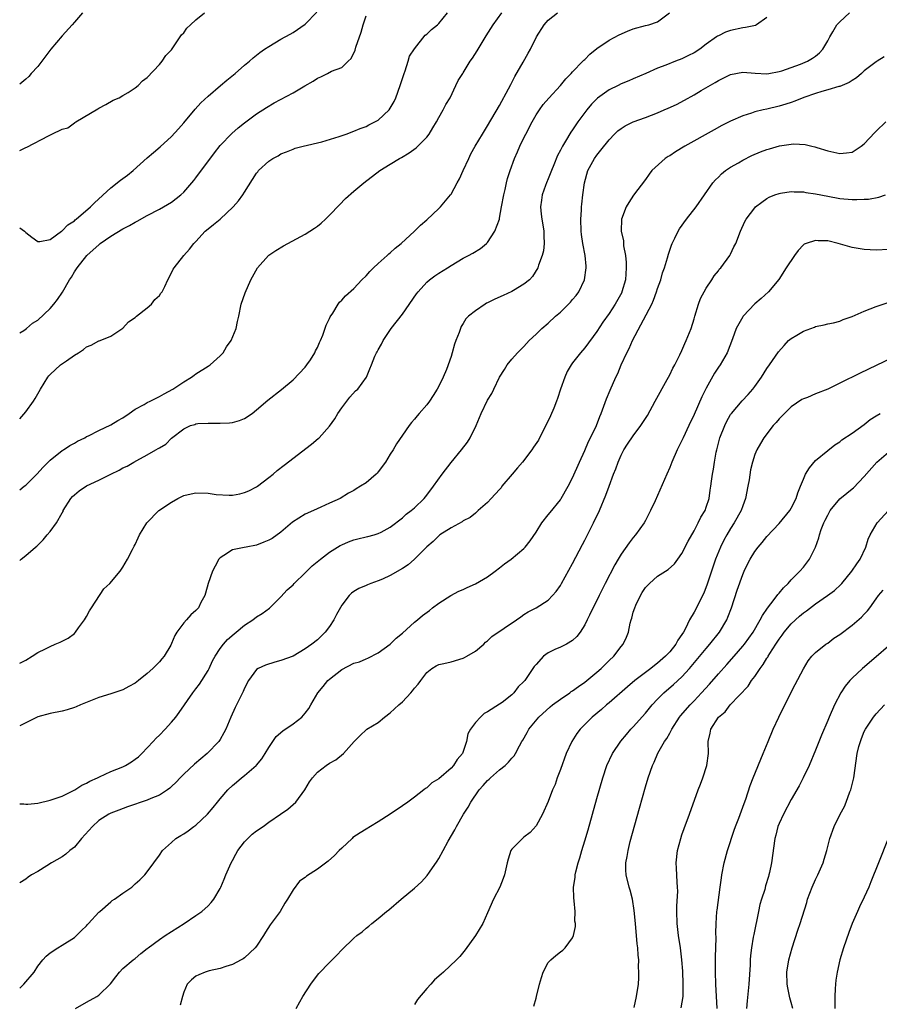
# Model space of a CAD drawing. Units: inches. Extents: x 2610000 to 2613000, y 1488000 to 1491000.
# Drawn here: x 2610000 to 2610141, y 1488550 to 1488712 of the extents above; entities that cross this region are included whole.
import ezdxf

# ---------------------------------------------------------------- set-up
doc = ezdxf.new("R2010")
doc.units = ezdxf.units.IN
doc.header["$MEASUREMENT"] = 0
doc.layers.add('LD26101488_2ft', color=246, linetype='Continuous')

msp = doc.modelspace()

# ---------------------------------------------------------------- linework, layer by layer
at = {"layer": 'LD26101488_2ft'}
for points, elevation in [([(2610000, 1488677.58), (2610000.77, 1488677), (2610000.91, 1488676.91), (2610001, 1488676.82), (2610002.01, 1488676.01), (2610003, 1488675.33), (2610003.3, 1488675.3), (2610005, 1488675.62), (2610006.89, 1488677), (2610007, 1488677.07), (2610007.93, 1488678.07), (2610009, 1488678.74), (2610009.13, 1488678.87), (2610009.31, 1488679), (2610011.65, 1488681), (2610012.32, 1488681.68), (2610015, 1488684.15), (2610016.6, 1488685.4), (2610017.74, 1488686.26), (2610018.66, 1488687), (2610021, 1488689.11), (2610022.04, 1488689.96), (2610023.12, 1488690.88), (2610025, 1488692.59), (2610026.14, 1488693.86), (2610027, 1488694.87), (2610028.87, 1488697.13), (2610029.84, 1488698.16), (2610031, 1488699.23), (2610033.07, 1488701), (2610034.09, 1488701.91), (2610035.45, 1488703), (2610037, 1488704.36), (2610037.81, 1488705), (2610038.42, 1488705.58), (2610039.55, 1488706.45), (2610040.32, 1488707), (2610041, 1488707.45), (2610043, 1488708.63), (2610044.53, 1488709.47), (2610045, 1488709.76), (2610047, 1488711.1), (2610048.89, 1488713.11)], 8284), ([(2610000, 1488582.7), (2610000.69, 1488582.69), (2610001, 1488582.66), (2610001.33, 1488582.67), (2610003, 1488582.83), (2610005, 1488583.29), (2610007, 1488583.98), (2610008.88, 1488584.88), (2610009.09, 1488585), (2610010.21, 1488585.79), (2610011, 1488586.1), (2610011.55, 1488586.45), (2610012.83, 1488587), (2610013, 1488587.1), (2610013.16, 1488587.16), (2610015, 1488588.02), (2610017, 1488588.81), (2610017.4, 1488589), (2610018.38, 1488589.62), (2610019, 1488590.04), (2610019.53, 1488590.47), (2610020.11, 1488591), (2610021.99, 1488593), (2610022.47, 1488593.53), (2610023, 1488594.03), (2610023.96, 1488595), (2610025, 1488596.13), (2610025.72, 1488597), (2610026.26, 1488597.74), (2610028.48, 1488601), (2610029, 1488601.65), (2610029.57, 1488602.43), (2610031, 1488604.67), (2610031.17, 1488605), (2610031.76, 1488606.25), (2610032.15, 1488607), (2610033, 1488608.29), (2610033.53, 1488609), (2610034.21, 1488609.79), (2610035.28, 1488610.72), (2610035.64, 1488611), (2610037, 1488612.15), (2610038.36, 1488613), (2610039, 1488613.5), (2610039.93, 1488614.07), (2610041.09, 1488614.91), (2610043, 1488616.8), (2610044.05, 1488617.95), (2610045, 1488618.79), (2610045.17, 1488619), (2610047, 1488620.74), (2610047.24, 1488621), (2610048.12, 1488621.88), (2610049.53, 1488623), (2610051, 1488624.14), (2610052.75, 1488625.25), (2610053, 1488625.38), (2610054.14, 1488625.86), (2610055, 1488626.19), (2610055.66, 1488626.34), (2610057, 1488626.67), (2610057.28, 1488626.72), (2610058.32, 1488627), (2610059, 1488627.21), (2610059.47, 1488627.47), (2610061, 1488628.28), (2610063, 1488629.81), (2610063.61, 1488630.39), (2610064.46, 1488631), (2610065, 1488631.46), (2610066.56, 1488633), (2610067, 1488633.54), (2610068.11, 1488635), (2610069.53, 1488637), (2610071, 1488638.94), (2610072.71, 1488641), (2610073.71, 1488642.29), (2610074.14, 1488643), (2610075.14, 1488645), (2610075.96, 1488647), (2610077, 1488649.21), (2610077.7, 1488650.3), (2610078.06, 1488651), (2610079, 1488653), (2610079.78, 1488654.22), (2610080.22, 1488655), (2610081, 1488655.96), (2610081.93, 1488657), (2610082.47, 1488657.53), (2610083, 1488658.02), (2610083.87, 1488659), (2610085, 1488660.06), (2610085.93, 1488661), (2610087, 1488661.88), (2610088.21, 1488663), (2610089, 1488663.69), (2610090.34, 1488665), (2610090.66, 1488665.34), (2610091, 1488665.74), (2610091.6, 1488666.4), (2610092.02, 1488667), (2610092.99, 1488669), (2610093.26, 1488671), (2610093.23, 1488671.23), (2610093.06, 1488673), (2610092.7, 1488675), (2610092.47, 1488676.47), (2610092.42, 1488677), (2610092.36, 1488679), (2610092.48, 1488680.48), (2610092.49, 1488681), (2610092.52, 1488681.48), (2610092.69, 1488683), (2610092.94, 1488685), (2610093.53, 1488687), (2610094.63, 1488689), (2610095, 1488689.52), (2610095.67, 1488690.33), (2610097, 1488692.07), (2610097.89, 1488693), (2610098.46, 1488693.55), (2610099, 1488693.95), (2610099.65, 1488694.35), (2610101, 1488695), (2610103, 1488695.71), (2610105, 1488696.49), (2610106.08, 1488697), (2610106.73, 1488697.27), (2610108.1, 1488697.9), (2610109.42, 1488698.58), (2610111, 1488699.45), (2610112.16, 1488700.16), (2610114.49, 1488701.51), (2610115, 1488701.84), (2610115.8, 1488702.2), (2610117, 1488702.8), (2610119, 1488703.19), (2610121.06, 1488703.06), (2610123, 1488702.95), (2610123.31, 1488703), (2610125, 1488703.29), (2610125.43, 1488703.42), (2610128.54, 1488704.54), (2610129.66, 1488705), (2610130.49, 1488705.51), (2610131, 1488705.85), (2610131.64, 1488706.36), (2610132.2, 1488707), (2610133, 1488708.35), (2610133.32, 1488709), (2610133.85, 1488709.85), (2610134.52, 1488711), (2610135, 1488711.49), (2610136.61, 1488713)], 8298), ([(2610000, 1488605.88), (2610001, 1488606.38), (2610002.03, 1488607), (2610003, 1488607.64), (2610004.25, 1488608.25), (2610005, 1488608.64), (2610005.81, 1488609), (2610006.67, 1488609.33), (2610007, 1488609.48), (2610007.99, 1488610.01), (2610009, 1488610.78), (2610009.2, 1488611), (2610009.69, 1488611.69), (2610010.66, 1488613), (2610011, 1488613.55), (2610011.51, 1488614.49), (2610011.82, 1488615), (2610013.86, 1488618.14), (2610014.85, 1488619), (2610016.55, 1488621), (2610017, 1488621.71), (2610017.76, 1488623), (2610018.59, 1488624.59), (2610018.85, 1488625.15), (2610019, 1488625.41), (2610019.5, 1488626.5), (2610019.71, 1488627), (2610020.91, 1488629), (2610022.9, 1488631), (2610025, 1488632.39), (2610026.04, 1488633), (2610026.66, 1488633.34), (2610027, 1488633.46), (2610028.22, 1488633.78), (2610029, 1488633.9), (2610031, 1488633.85), (2610032.36, 1488633.64), (2610034.47, 1488633.53), (2610035, 1488633.56), (2610036.24, 1488633.76), (2610037, 1488633.99), (2610037.74, 1488634.26), (2610039, 1488634.92), (2610039.13, 1488635), (2610041, 1488636.44), (2610041.7, 1488637), (2610042.4, 1488637.6), (2610043.52, 1488638.48), (2610048.05, 1488641.95), (2610049.14, 1488642.86), (2610049.28, 1488643), (2610051, 1488644.92), (2610051.88, 1488646.12), (2610052.36, 1488647), (2610053, 1488647.95), (2610053.82, 1488649), (2610054.32, 1488649.68), (2610055.29, 1488650.71), (2610055.63, 1488651), (2610057.08, 1488653), (2610057.63, 1488654.37), (2610057.9, 1488655), (2610058.45, 1488656.45), (2610058.72, 1488657), (2610058.85, 1488657.15), (2610059, 1488657.48), (2610059.57, 1488658.43), (2610059.8, 1488659), (2610061.16, 1488661), (2610063, 1488663.33), (2610065.32, 1488666.68), (2610065.56, 1488667), (2610067, 1488668.61), (2610067.45, 1488669), (2610068.33, 1488669.67), (2610069, 1488670.1), (2610070.44, 1488671), (2610071, 1488671.38), (2610073, 1488672.59), (2610073.85, 1488673), (2610074.6, 1488673.4), (2610075.85, 1488674.15), (2610076.85, 1488675), (2610077, 1488675.15), (2610078.2, 1488677), (2610078.96, 1488679), (2610079, 1488679.16), (2610079.33, 1488681), (2610079.67, 1488683), (2610079.9, 1488683.9), (2610080.13, 1488685), (2610080.31, 1488685.69), (2610080.74, 1488687), (2610081.45, 1488689), (2610081.93, 1488690.07), (2610082.3, 1488691), (2610083, 1488692.41), (2610083.3, 1488693), (2610084.35, 1488695), (2610085, 1488696.15), (2610085.55, 1488697), (2610086.14, 1488697.86), (2610087.07, 1488698.93), (2610089.02, 1488701), (2610089.91, 1488702.09), (2610090.79, 1488703), (2610091, 1488703.24), (2610092.7, 1488705), (2610092.84, 1488705.16), (2610093, 1488705.31), (2610093.84, 1488706.16), (2610095, 1488707.12), (2610097, 1488708.49), (2610098.65, 1488709.35), (2610100.03, 1488709.97), (2610101, 1488710.34), (2610103, 1488710.87), (2610103.55, 1488711), (2610105, 1488711.5), (2610106.95, 1488713)], 8294), ([(2610000, 1488622.8), (2610000.24, 1488623), (2610001, 1488623.59), (2610002.62, 1488625), (2610002.84, 1488625.16), (2610003.84, 1488626.16), (2610004.53, 1488627), (2610005, 1488627.54), (2610006.03, 1488629), (2610007, 1488630.64), (2610007.13, 1488630.87), (2610007.17, 1488631), (2610008.43, 1488633), (2610008.69, 1488633.31), (2610009, 1488633.6), (2610009.77, 1488634.23), (2610011, 1488635.07), (2610013, 1488636.03), (2610015, 1488637.01), (2610016.35, 1488637.65), (2610017, 1488638.04), (2610017.67, 1488638.33), (2610018.78, 1488639), (2610019.27, 1488639.27), (2610021, 1488640.16), (2610022.41, 1488641), (2610022.79, 1488641.21), (2610023, 1488641.36), (2610024.04, 1488641.96), (2610025, 1488642.95), (2610027, 1488644.48), (2610028.12, 1488645), (2610028.8, 1488645.2), (2610029, 1488645.27), (2610029.32, 1488645.32), (2610031, 1488645.42), (2610032.61, 1488645.39), (2610033, 1488645.42), (2610034.55, 1488645.45), (2610035, 1488645.51), (2610036.17, 1488645.83), (2610037, 1488646.16), (2610038.24, 1488647), (2610039, 1488647.6), (2610040.84, 1488649.16), (2610043.07, 1488650.93), (2610045, 1488652.55), (2610047, 1488654.64), (2610047.27, 1488655), (2610047.84, 1488655.84), (2610048.59, 1488657), (2610048.71, 1488657.29), (2610049, 1488657.85), (2610049.32, 1488658.68), (2610049.5, 1488659), (2610049.87, 1488659.87), (2610050.44, 1488661.56), (2610051, 1488662.65), (2610051.1, 1488662.9), (2610051.53, 1488663.53), (2610052.42, 1488665), (2610052.66, 1488665.34), (2610053, 1488665.68), (2610053.61, 1488666.39), (2610055, 1488667.59), (2610056.33, 1488669), (2610057, 1488669.66), (2610057.62, 1488670.38), (2610058.23, 1488671), (2610059, 1488671.71), (2610060.47, 1488673), (2610060.74, 1488673.26), (2610061, 1488673.47), (2610061.78, 1488674.22), (2610062.79, 1488675), (2610065, 1488677.03), (2610065.97, 1488678.03), (2610067, 1488678.9), (2610069, 1488680.73), (2610069.28, 1488681), (2610070.92, 1488683), (2610071, 1488683.12), (2610072.01, 1488685), (2610072.37, 1488685.63), (2610072.98, 1488687), (2610073.9, 1488689), (2610074.27, 1488689.73), (2610074.96, 1488691), (2610076.15, 1488693), (2610077, 1488694.38), (2610079, 1488697.73), (2610080.48, 1488700.48), (2610080.83, 1488701.17), (2610081, 1488701.49), (2610081.5, 1488702.5), (2610082.85, 1488704.85), (2610083.67, 1488706.33), (2610084.06, 1488707), (2610085.06, 1488709), (2610086.3, 1488711), (2610087, 1488711.77), (2610088.53, 1488713)], 8292), ([(2610000, 1488634.44), (2610000.74, 1488635), (2610001, 1488635.21), (2610002.82, 1488637), (2610003.85, 1488638.15), (2610005, 1488639.32), (2610007, 1488640.89), (2610007.19, 1488641), (2610008.27, 1488641.73), (2610009, 1488642.12), (2610009.54, 1488642.46), (2610010.7, 1488643), (2610011, 1488643.18), (2610011.31, 1488643.31), (2610013, 1488644.21), (2610015, 1488645.1), (2610016.15, 1488645.85), (2610017, 1488646.28), (2610018, 1488647), (2610019, 1488647.68), (2610020.49, 1488648.49), (2610021, 1488648.78), (2610021.47, 1488649), (2610023, 1488649.78), (2610023.78, 1488650.22), (2610025.22, 1488651), (2610027, 1488652.23), (2610028.28, 1488653), (2610028.7, 1488653.3), (2610029, 1488653.51), (2610031, 1488654.76), (2610031.34, 1488655), (2610033, 1488656.48), (2610033.48, 1488657), (2610034.05, 1488657.95), (2610034.81, 1488659), (2610035.61, 1488661), (2610035.85, 1488662.15), (2610036.05, 1488663), (2610036.48, 1488665), (2610037.12, 1488666.88), (2610038.06, 1488669), (2610039.15, 1488671), (2610040.94, 1488673), (2610041, 1488673.05), (2610042.17, 1488673.83), (2610043.42, 1488674.58), (2610047, 1488676.52), (2610048.51, 1488677.49), (2610049, 1488677.86), (2610049.64, 1488678.36), (2610050.34, 1488679), (2610051, 1488679.65), (2610052.63, 1488681.37), (2610053.62, 1488682.38), (2610055, 1488683.63), (2610056.62, 1488685), (2610059.25, 1488687), (2610061, 1488688.03), (2610062.52, 1488689), (2610062.84, 1488689.16), (2610064.11, 1488689.89), (2610065.26, 1488690.74), (2610065.53, 1488691), (2610067, 1488692.51), (2610067.39, 1488693), (2610067.99, 1488694.01), (2610068.61, 1488695), (2610069, 1488695.75), (2610069.7, 1488697), (2610070.12, 1488697.88), (2610070.84, 1488699), (2610071.78, 1488701), (2610072.19, 1488701.81), (2610072.93, 1488703), (2610073, 1488703.09), (2610074.15, 1488705), (2610074.52, 1488705.48), (2610075.3, 1488706.7), (2610075.45, 1488707), (2610076.79, 1488709.21), (2610077.94, 1488711), (2610079.36, 1488713)], 8290), ([(2610000, 1488646.09), (2610001, 1488647.27), (2610002.26, 1488649), (2610002.55, 1488649.45), (2610003.44, 1488651), (2610004.65, 1488653), (2610004.81, 1488653.19), (2610005, 1488653.41), (2610006.73, 1488655), (2610007.68, 1488655.68), (2610009, 1488656.58), (2610009.7, 1488657), (2610010.48, 1488657.52), (2610011, 1488657.97), (2610011.77, 1488658.23), (2610013, 1488658.93), (2610013.06, 1488658.94), (2610013.24, 1488659), (2610015, 1488659.72), (2610016.95, 1488661.05), (2610017.92, 1488662.08), (2610019, 1488662.78), (2610019.1, 1488662.9), (2610019.24, 1488663), (2610021, 1488664.37), (2610021.68, 1488665), (2610022.24, 1488665.76), (2610023, 1488666.44), (2610023.22, 1488666.78), (2610023.43, 1488667), (2610023.9, 1488667.9), (2610024.4, 1488669), (2610025, 1488670.16), (2610025.24, 1488670.76), (2610025.4, 1488671), (2610027.04, 1488673), (2610027.96, 1488674.04), (2610028.65, 1488675), (2610029, 1488675.33), (2610030.51, 1488677), (2610031, 1488677.39), (2610031.91, 1488678.09), (2610033.01, 1488679), (2610035.16, 1488681), (2610036.01, 1488681.99), (2610036.72, 1488683), (2610037, 1488683.46), (2610039, 1488686.56), (2610039.2, 1488686.8), (2610039.33, 1488687), (2610041, 1488688.55), (2610041.65, 1488689), (2610042.55, 1488689.45), (2610043, 1488689.74), (2610043.94, 1488690.06), (2610045, 1488690.54), (2610045.34, 1488690.66), (2610046.64, 1488691), (2610049.71, 1488691.71), (2610052.61, 1488692.61), (2610053.71, 1488693), (2610055, 1488693.49), (2610056.06, 1488693.94), (2610057, 1488694.28), (2610057.49, 1488694.51), (2610058.48, 1488695), (2610059, 1488695.31), (2610060.79, 1488697), (2610061, 1488697.29), (2610061.62, 1488698.38), (2610061.89, 1488699), (2610062.63, 1488701), (2610063.26, 1488703), (2610063.44, 1488703.44), (2610063.95, 1488705), (2610064.18, 1488705.82), (2610065, 1488707.07), (2610066.73, 1488709.27), (2610067, 1488709.47), (2610067.77, 1488710.23), (2610068.78, 1488711), (2610069, 1488711.21), (2610070.44, 1488713)], 8288), ([(2610000, 1488690.28), (2610000.57, 1488690.57), (2610001, 1488690.78), (2610001.16, 1488690.84), (2610004.74, 1488692.74), (2610005.31, 1488693), (2610007, 1488693.81), (2610007.94, 1488694.06), (2610009, 1488694.88), (2610009.1, 1488694.9), (2610009.22, 1488695), (2610012.84, 1488697.16), (2610013, 1488697.3), (2610014.15, 1488697.85), (2610015.41, 1488698.59), (2610016.36, 1488699), (2610017, 1488699.36), (2610017.88, 1488699.88), (2610019, 1488700.61), (2610019.5, 1488701), (2610020.2, 1488701.8), (2610021, 1488702.35), (2610023, 1488704.46), (2610023.43, 1488705), (2610024.04, 1488705.96), (2610025, 1488706.88), (2610026.63, 1488709.37), (2610027, 1488709.66), (2610027.53, 1488710.47), (2610028.09, 1488711), (2610029, 1488711.8), (2610030.41, 1488713)], 8282), ([(2610010.31, 1488713), (2610009, 1488711.43), (2610008.66, 1488711), (2610007, 1488709.18), (2610005.14, 1488707), (2610003.62, 1488705), (2610003, 1488704.15), (2610001.91, 1488703), (2610001.49, 1488702.51), (2610001, 1488702.05), (2610000, 1488701.2)], 8280), ([(2610000, 1488660.27), (2610000.66, 1488660.66), (2610001.12, 1488661), (2610002.13, 1488661.87), (2610003, 1488662.35), (2610005, 1488664.27), (2610005.61, 1488665), (2610006.23, 1488665.77), (2610007.06, 1488666.95), (2610008.22, 1488669), (2610008.54, 1488669.46), (2610009, 1488670.32), (2610009.44, 1488671), (2610011.05, 1488673), (2610012.08, 1488673.92), (2610013, 1488674.78), (2610013.25, 1488675), (2610015, 1488676.2), (2610017, 1488677.42), (2610018.06, 1488677.94), (2610019, 1488678.52), (2610019.35, 1488678.65), (2610021, 1488679.58), (2610023, 1488680.62), (2610023.67, 1488681), (2610025, 1488681.81), (2610026.53, 1488683), (2610027, 1488683.42), (2610028.65, 1488685.35), (2610029, 1488685.79), (2610032.07, 1488689.93), (2610033, 1488691.1), (2610034.9, 1488693.1), (2610035.97, 1488694.03), (2610037, 1488694.87), (2610039, 1488696.35), (2610040.61, 1488697.39), (2610041.87, 1488698.13), (2610045, 1488699.78), (2610046.94, 1488700.94), (2610048.3, 1488701.7), (2610049, 1488702.24), (2610049.58, 1488702.42), (2610050.66, 1488703), (2610051.34, 1488703.34), (2610053, 1488703.98), (2610054.07, 1488705), (2610054.54, 1488705.46), (2610055.19, 1488706.81), (2610055.33, 1488707.33), (2610056.21, 1488709.79), (2610056.54, 1488711), (2610057, 1488712.48)], 8286), ([(2610123, 1488712.23), (2610121.25, 1488711), (2610121.09, 1488710.91), (2610119.46, 1488710.54), (2610119, 1488710.51), (2610117, 1488710.09), (2610116.2, 1488709.8), (2610115, 1488709.21), (2610114.87, 1488709.13), (2610114.71, 1488709), (2610113, 1488707.8), (2610111.93, 1488707), (2610111, 1488706.4), (2610110.08, 1488705.92), (2610109, 1488705.38), (2610107.93, 1488705), (2610106.33, 1488704.33), (2610105, 1488703.86), (2610103.07, 1488703), (2610101, 1488702.1), (2610100.25, 1488701.75), (2610099, 1488701.27), (2610098.48, 1488701), (2610097, 1488700.28), (2610095.1, 1488698.9), (2610094.09, 1488697.91), (2610093.33, 1488697), (2610093, 1488696.57), (2610091.86, 1488695), (2610091, 1488693.7), (2610090.7, 1488693.3), (2610089.85, 1488691.85), (2610089.32, 1488691), (2610089, 1488690.34), (2610088.54, 1488689.46), (2610087.92, 1488687.92), (2610087.53, 1488687), (2610087, 1488685.66), (2610086.72, 1488685), (2610086.54, 1488684.54), (2610085.98, 1488683), (2610085.89, 1488682.11), (2610085.71, 1488681), (2610085.83, 1488679.83), (2610085.94, 1488679), (2610086.08, 1488678.08), (2610086.28, 1488677), (2610086.26, 1488676.26), (2610086.33, 1488675), (2610086.21, 1488673.79), (2610086, 1488673), (2610085.41, 1488671.41), (2610085.29, 1488671), (2610084.43, 1488669.57), (2610083.89, 1488669), (2610083, 1488668.31), (2610081.27, 1488667.27), (2610081, 1488667.09), (2610079.59, 1488666.41), (2610078.19, 1488665.81), (2610077, 1488665.21), (2610076.85, 1488665.15), (2610076.6, 1488665), (2610075, 1488663.88), (2610073.86, 1488663), (2610073.44, 1488662.56), (2610073, 1488661.79), (2610072.67, 1488661.33), (2610072.53, 1488661), (2610072.31, 1488660.31), (2610071.8, 1488659), (2610071.59, 1488658.41), (2610071.19, 1488657), (2610071, 1488656.38), (2610070.23, 1488654.23), (2610069.7, 1488653), (2610069, 1488651.5), (2610068.74, 1488651), (2610068.03, 1488649.97), (2610067.43, 1488649), (2610067, 1488648.39), (2610065.74, 1488647), (2610065.4, 1488646.6), (2610065, 1488646.06), (2610064.5, 1488645.5), (2610064.11, 1488645), (2610063, 1488643.4), (2610062.03, 1488641.97), (2610061.46, 1488641), (2610061, 1488640.29), (2610060.2, 1488639), (2610059, 1488637.38), (2610058.83, 1488637.17), (2610058.67, 1488637), (2610057, 1488635.58), (2610056.12, 1488635), (2610055.4, 1488634.6), (2610055, 1488634.31), (2610054.13, 1488633.87), (2610052.76, 1488633), (2610051, 1488632.2), (2610049.58, 1488631.58), (2610048.36, 1488631), (2610047, 1488630.41), (2610044.92, 1488629.08), (2610043, 1488627.44), (2610041.57, 1488626.43), (2610041, 1488626.11), (2610040.21, 1488625.79), (2610039, 1488625.33), (2610037.25, 1488625), (2610036.92, 1488624.92), (2610035, 1488624.52), (2610033.59, 1488623.59), (2610033, 1488623.24), (2610032.8, 1488623), (2610032.16, 1488621.84), (2610031.76, 1488621), (2610031.03, 1488618.97), (2610030.6, 1488617.4), (2610030.47, 1488617), (2610029.84, 1488615.84), (2610029.42, 1488615), (2610029, 1488614.56), (2610028.19, 1488613.81), (2610027.45, 1488613), (2610027, 1488612.49), (2610025.86, 1488611), (2610025.55, 1488610.45), (2610025, 1488609.11), (2610024.86, 1488608.86), (2610023.76, 1488607), (2610023.4, 1488606.6), (2610023, 1488606.07), (2610021.93, 1488605), (2610021, 1488604.18), (2610019.57, 1488603), (2610019, 1488602.58), (2610017.97, 1488602.03), (2610017, 1488601.48), (2610016.65, 1488601.35), (2610015, 1488600.8), (2610013, 1488600.23), (2610010.02, 1488599), (2610009.32, 1488598.68), (2610009, 1488598.55), (2610007.82, 1488598.18), (2610007, 1488597.98), (2610005, 1488597.6), (2610003, 1488597.04), (2610001, 1488596.04), (2610000, 1488595.56)], 8296), ([(2610142.28, 1488705.72), (2610141.14, 1488705), (2610141, 1488704.93), (2610139, 1488703.41), (2610138.58, 1488703), (2610137.73, 1488702.27), (2610137, 1488701.84), (2610136.51, 1488701.49), (2610135, 1488700.86), (2610134.82, 1488700.82), (2610133, 1488700.27), (2610132.02, 1488700.02), (2610131, 1488699.71), (2610129.04, 1488699.04), (2610127.59, 1488698.41), (2610127, 1488698.23), (2610126.09, 1488697.91), (2610125, 1488697.61), (2610123, 1488697.13), (2610122.37, 1488697), (2610121, 1488696.65), (2610120.47, 1488696.47), (2610119, 1488696.03), (2610117, 1488695.15), (2610115.59, 1488694.41), (2610114.3, 1488693.7), (2610109.48, 1488691), (2610107.92, 1488690.08), (2610107, 1488689.45), (2610106.71, 1488689.29), (2610106.26, 1488689), (2610104.07, 1488687), (2610103.59, 1488686.41), (2610103, 1488685.55), (2610101.03, 1488682.97), (2610100.26, 1488681.74), (2610099.85, 1488681), (2610099.04, 1488679), (2610098.99, 1488677), (2610099.41, 1488675.41), (2610099.41, 1488674.59), (2610099.71, 1488673), (2610099.83, 1488671.83), (2610099.83, 1488671), (2610099.71, 1488669), (2610099.13, 1488667), (2610099.09, 1488666.91), (2610098, 1488665), (2610097, 1488663.48), (2610095.99, 1488662.01), (2610095, 1488660.48), (2610093, 1488657.79), (2610092.29, 1488657), (2610091, 1488655.36), (2610090.75, 1488655), (2610090.11, 1488653.89), (2610089.72, 1488653), (2610089.01, 1488651), (2610088.53, 1488649.47), (2610088.36, 1488649), (2610087.89, 1488647.89), (2610087.39, 1488646.61), (2610086.62, 1488645), (2610086.18, 1488644.18), (2610085.38, 1488642.62), (2610084.57, 1488641.43), (2610084.3, 1488641), (2610082.77, 1488639), (2610081.94, 1488638.06), (2610081.08, 1488637), (2610079.38, 1488635), (2610079.23, 1488634.77), (2610079, 1488634.5), (2610077.6, 1488633), (2610077, 1488632.31), (2610075.48, 1488631), (2610075.23, 1488630.77), (2610075, 1488630.6), (2610074.13, 1488629.87), (2610073, 1488629.29), (2610072.84, 1488629.16), (2610071, 1488628.14), (2610069.18, 1488627), (2610069, 1488626.87), (2610068.07, 1488625.93), (2610067, 1488625.01), (2610065.01, 1488622.99), (2610063.94, 1488622.06), (2610063, 1488621.46), (2610061, 1488620.32), (2610059.71, 1488619.71), (2610059, 1488619.41), (2610057.82, 1488619), (2610057.23, 1488618.77), (2610057, 1488618.64), (2610055.83, 1488618.17), (2610055, 1488617.68), (2610054.6, 1488617.4), (2610054.21, 1488617), (2610053, 1488615.44), (2610052.12, 1488613.88), (2610051.68, 1488613), (2610051, 1488611.89), (2610050.3, 1488611), (2610049, 1488609.7), (2610048.09, 1488609), (2610047, 1488608.25), (2610045, 1488607.05), (2610043, 1488606.29), (2610041.98, 1488606.02), (2610040.47, 1488605.53), (2610039.27, 1488605), (2610039, 1488604.81), (2610037.66, 1488603), (2610037, 1488601.78), (2610036.79, 1488601.21), (2610035.69, 1488599), (2610035.44, 1488598.56), (2610034.76, 1488597), (2610033.93, 1488595), (2610033.61, 1488594.39), (2610033, 1488593.32), (2610032.8, 1488593), (2610030.85, 1488591), (2610028.76, 1488589.24), (2610027, 1488587.58), (2610026.42, 1488587), (2610025.73, 1488586.27), (2610025, 1488585.57), (2610024.71, 1488585.29), (2610024.31, 1488585), (2610023, 1488584.16), (2610021.58, 1488583.58), (2610021, 1488583.31), (2610017.77, 1488582.23), (2610016.31, 1488581.69), (2610015, 1488581.17), (2610014.67, 1488581), (2610013, 1488579.94), (2610011.98, 1488579), (2610010.17, 1488577), (2610009, 1488575.59), (2610008.26, 1488575), (2610007.58, 1488574.42), (2610007, 1488574), (2610005.24, 1488573), (2610004.48, 1488572.48), (2610003, 1488571.56), (2610001.96, 1488571), (2610001.38, 1488570.62), (2610001, 1488570.29), (2610000, 1488569.72)], 8300), ([(2610000, 1488552.36), (2610000.7, 1488553), (2610002.38, 1488555), (2610003, 1488555.98), (2610003.82, 1488557), (2610004.37, 1488557.63), (2610005, 1488558.19), (2610006.25, 1488559), (2610007, 1488559.42), (2610009, 1488560.69), (2610009.37, 1488561), (2610010.17, 1488561.83), (2610011, 1488562.63), (2610011.17, 1488562.83), (2610011.34, 1488563), (2610013, 1488564.84), (2610013.17, 1488565), (2610015, 1488566.58), (2610015.23, 1488566.77), (2610015.61, 1488567), (2610017, 1488568.02), (2610018.45, 1488569), (2610019, 1488569.52), (2610019.79, 1488570.21), (2610020.62, 1488571), (2610021, 1488571.5), (2610022.1, 1488573), (2610023, 1488574.25), (2610023.51, 1488575), (2610025, 1488576.32), (2610025.71, 1488577), (2610026.53, 1488577.47), (2610027, 1488577.76), (2610027.73, 1488578.27), (2610028.67, 1488579), (2610029, 1488579.22), (2610030.89, 1488581), (2610031.87, 1488582.13), (2610032.54, 1488583), (2610033, 1488583.55), (2610034.27, 1488585), (2610035, 1488585.71), (2610035.71, 1488586.29), (2610036.51, 1488587), (2610037, 1488587.39), (2610038.91, 1488589), (2610039, 1488589.09), (2610039.87, 1488590.13), (2610040.41, 1488591), (2610041, 1488592), (2610041.67, 1488593), (2610042.22, 1488593.78), (2610043.29, 1488594.71), (2610045, 1488595.87), (2610046.45, 1488597), (2610047, 1488597.63), (2610047.59, 1488598.41), (2610047.9, 1488599), (2610049.07, 1488601), (2610049.96, 1488602.04), (2610050.72, 1488603), (2610051, 1488603.25), (2610053, 1488604.83), (2610055, 1488605.86), (2610055.91, 1488606.09), (2610057, 1488606.61), (2610057.29, 1488606.71), (2610059, 1488607.58), (2610061, 1488608.99), (2610061.99, 1488610), (2610063, 1488610.81), (2610065, 1488612.62), (2610065.5, 1488613), (2610066.29, 1488613.71), (2610067.44, 1488614.56), (2610067.97, 1488615), (2610069, 1488615.74), (2610070.97, 1488617.03), (2610072.28, 1488617.72), (2610073, 1488618.02), (2610073.67, 1488618.33), (2610075.05, 1488618.95), (2610077, 1488620.1), (2610078.25, 1488621), (2610079, 1488621.6), (2610079.79, 1488622.21), (2610080.89, 1488623), (2610083, 1488624.77), (2610083.22, 1488625), (2610084, 1488626), (2610085, 1488627.47), (2610085.96, 1488629), (2610087, 1488630.28), (2610087.31, 1488630.69), (2610089, 1488632.76), (2610089.15, 1488633), (2610090.27, 1488635), (2610091, 1488636.37), (2610092.13, 1488639), (2610093, 1488640.91), (2610093.64, 1488642.36), (2610093.97, 1488643), (2610094.94, 1488645), (2610095.49, 1488646.51), (2610095.72, 1488647), (2610096.17, 1488648.17), (2610096.6, 1488649.4), (2610097.19, 1488650.81), (2610098.14, 1488653), (2610098.43, 1488653.57), (2610099.02, 1488655.02), (2610099.95, 1488657), (2610100.32, 1488657.68), (2610100.88, 1488659), (2610104.03, 1488665), (2610104.33, 1488665.67), (2610104.82, 1488667), (2610105, 1488667.59), (2610105.51, 1488669), (2610105.82, 1488670.18), (2610106.11, 1488671), (2610106.61, 1488672.61), (2610106.77, 1488673.23), (2610107.3, 1488674.7), (2610107.42, 1488675), (2610107.86, 1488675.86), (2610108.4, 1488677), (2610108.62, 1488677.38), (2610109.78, 1488679), (2610111.35, 1488681), (2610114.1, 1488685), (2610114.52, 1488685.48), (2610115, 1488685.91), (2610115.53, 1488686.47), (2610116.2, 1488687), (2610117, 1488687.53), (2610118.29, 1488688.29), (2610119, 1488688.73), (2610120.51, 1488689.49), (2610121.92, 1488690.08), (2610123, 1488690.47), (2610123.43, 1488690.57), (2610125.06, 1488691.06), (2610127, 1488691.37), (2610127.4, 1488691.4), (2610129.28, 1488691.28), (2610130.41, 1488691), (2610130.9, 1488690.9), (2610131.21, 1488690.79), (2610133, 1488690.27), (2610134, 1488690), (2610135, 1488689.79), (2610136.1, 1488689.9), (2610137, 1488690.03), (2610138.48, 1488691), (2610139, 1488691.39), (2610140.74, 1488693.26), (2610141, 1488693.49), (2610142.55, 1488695)], 8302), ([(2610009.16, 1488549), (2610011, 1488550.06), (2610012.72, 1488551), (2610013, 1488551.18), (2610014.96, 1488553.04), (2610015.81, 1488554.19), (2610016.43, 1488555), (2610017, 1488555.59), (2610018.65, 1488557), (2610019, 1488557.22), (2610019.94, 1488558.06), (2610021, 1488558.89), (2610021.13, 1488559), (2610023, 1488560.39), (2610023.92, 1488561), (2610027.09, 1488563), (2610029, 1488564.3), (2610030, 1488565), (2610031, 1488565.93), (2610031.54, 1488566.46), (2610031.95, 1488567), (2610033, 1488568.75), (2610033.13, 1488569), (2610033.68, 1488570.32), (2610033.92, 1488571), (2610034.78, 1488573), (2610035, 1488573.38), (2610035.56, 1488574.44), (2610035.9, 1488575), (2610037, 1488576.44), (2610038.29, 1488577.71), (2610039, 1488578.27), (2610040.06, 1488579), (2610041, 1488579.68), (2610042.94, 1488581), (2610044.15, 1488581.85), (2610045, 1488582.58), (2610045.45, 1488583), (2610046.91, 1488585), (2610047.68, 1488586.32), (2610048.18, 1488587), (2610049, 1488587.94), (2610050.42, 1488589), (2610051, 1488589.38), (2610052.05, 1488589.95), (2610053.28, 1488591), (2610055.04, 1488593), (2610056.02, 1488593.98), (2610057.06, 1488594.94), (2610057.14, 1488595), (2610059, 1488596.08), (2610060.04, 1488597), (2610061, 1488597.68), (2610062.41, 1488599), (2610063, 1488599.53), (2610064.38, 1488601), (2610064.67, 1488601.33), (2610065, 1488601.76), (2610065.6, 1488602.4), (2610066.02, 1488603), (2610067, 1488604.32), (2610067.86, 1488605), (2610068.56, 1488605.44), (2610069, 1488605.63), (2610069.8, 1488605.8), (2610071, 1488606.11), (2610073, 1488606.72), (2610073.2, 1488606.8), (2610073.58, 1488607), (2610075, 1488607.85), (2610076.4, 1488609), (2610076.69, 1488609.31), (2610077, 1488609.56), (2610077.73, 1488610.27), (2610081.77, 1488613), (2610082.47, 1488613.53), (2610083, 1488613.9), (2610083.69, 1488614.31), (2610085.01, 1488615), (2610087, 1488616.24), (2610087.7, 1488617), (2610088.3, 1488617.7), (2610089, 1488618.67), (2610089.19, 1488619), (2610091, 1488622.3), (2610092.61, 1488625.39), (2610093, 1488626.12), (2610094.47, 1488629), (2610095.43, 1488631), (2610096.48, 1488633.52), (2610097, 1488635.01), (2610097.73, 1488637), (2610098.1, 1488637.9), (2610098.49, 1488639), (2610099, 1488640.12), (2610099.46, 1488641), (2610100.06, 1488641.94), (2610101, 1488643.31), (2610102.26, 1488645), (2610103.32, 1488646.68), (2610104.62, 1488649), (2610106.59, 1488652.59), (2610107, 1488653.37), (2610107.53, 1488654.47), (2610107.83, 1488655), (2610108.67, 1488656.67), (2610109, 1488657.37), (2610109.49, 1488658.51), (2610109.72, 1488659), (2610110.5, 1488661), (2610111, 1488662.56), (2610111.12, 1488663), (2610111.74, 1488665), (2610112.08, 1488665.92), (2610113, 1488667.64), (2610113.9, 1488669), (2610114.32, 1488669.68), (2610115, 1488670.49), (2610115.21, 1488670.79), (2610115.4, 1488671), (2610116.87, 1488673), (2610117, 1488673.24), (2610117.55, 1488674.45), (2610117.86, 1488675), (2610118.62, 1488677), (2610119.38, 1488678.62), (2610119.6, 1488679), (2610121, 1488680.88), (2610121.12, 1488681), (2610122.18, 1488681.82), (2610123, 1488682.4), (2610123.37, 1488682.63), (2610124.32, 1488683), (2610125, 1488683.23), (2610125.25, 1488683.25), (2610127, 1488683.55), (2610127.49, 1488683.49), (2610129, 1488683.49), (2610129.4, 1488683.4), (2610131, 1488683.18), (2610133, 1488682.77), (2610135, 1488682.39), (2610137, 1488682.21), (2610137.79, 1488682.21), (2610139, 1488682.26), (2610139.69, 1488682.31), (2610141.39, 1488682.61), (2610142.5, 1488683)], 8304), ([(2610143, 1488673.99), (2610141, 1488673.89), (2610139, 1488674.01), (2610137, 1488674.34), (2610134.7, 1488675), (2610133, 1488675.41), (2610131.44, 1488675.44), (2610131, 1488675.49), (2610129.46, 1488675), (2610129.14, 1488674.86), (2610129, 1488674.75), (2610128.15, 1488673.85), (2610127.51, 1488673), (2610126.18, 1488671), (2610124.94, 1488669.06), (2610123.26, 1488667), (2610122.06, 1488665.94), (2610121, 1488665.06), (2610119.06, 1488663), (2610119, 1488662.92), (2610117.92, 1488661), (2610117.31, 1488659.31), (2610116.43, 1488657), (2610115.28, 1488655), (2610115, 1488654.61), (2610114.37, 1488653.63), (2610113, 1488651.14), (2610112.29, 1488649.71), (2610111, 1488646.8), (2610110.12, 1488645), (2610109.19, 1488643), (2610109, 1488642.54), (2610108.23, 1488641), (2610107.36, 1488639), (2610107, 1488638.08), (2610106.49, 1488637), (2610104.58, 1488632.58), (2610103.85, 1488631), (2610103, 1488629.35), (2610102.81, 1488629), (2610101.38, 1488627), (2610101, 1488626.57), (2610100.31, 1488625.69), (2610099, 1488623.85), (2610098.5, 1488623), (2610097.95, 1488622.05), (2610096.37, 1488619), (2610095.36, 1488617), (2610093.77, 1488613.77), (2610093.41, 1488613), (2610093, 1488612.2), (2610092.23, 1488611), (2610091.73, 1488610.27), (2610091, 1488609.61), (2610089.98, 1488609), (2610089, 1488608.51), (2610088.1, 1488608.1), (2610087, 1488607.57), (2610086.21, 1488607), (2610085, 1488605.68), (2610084.69, 1488605.31), (2610084.46, 1488605), (2610083.12, 1488603), (2610083, 1488602.86), (2610082.03, 1488601.97), (2610081.35, 1488601), (2610081, 1488600.67), (2610079.39, 1488599.39), (2610079, 1488599.1), (2610077, 1488597.86), (2610076.43, 1488597.57), (2610075.83, 1488597), (2610075, 1488596.09), (2610074.19, 1488595), (2610073.78, 1488594.22), (2610073.53, 1488593), (2610072.86, 1488591), (2610072.01, 1488589.99), (2610071.41, 1488589), (2610071, 1488588.57), (2610069, 1488586.83), (2610067.86, 1488586.14), (2610067, 1488585.35), (2610066.77, 1488585.23), (2610066.51, 1488585), (2610065, 1488583.82), (2610063.86, 1488583), (2610063, 1488582.36), (2610060.98, 1488581), (2610059, 1488579.76), (2610057.72, 1488579), (2610057, 1488578.56), (2610056.05, 1488577.95), (2610054.86, 1488577.14), (2610054.7, 1488577), (2610053, 1488575.41), (2610052.59, 1488575), (2610051.82, 1488574.18), (2610050.75, 1488573.25), (2610049, 1488571.95), (2610047.21, 1488570.79), (2610047, 1488570.6), (2610046.04, 1488569.96), (2610045, 1488568.52), (2610044.1, 1488567), (2610043.65, 1488566.35), (2610042.86, 1488565), (2610041.23, 1488562.77), (2610040.45, 1488561.55), (2610040.14, 1488561), (2610039, 1488559.28), (2610038.78, 1488559), (2610037, 1488557.34), (2610036.8, 1488557.2), (2610036.45, 1488557), (2610035, 1488556.25), (2610033.92, 1488555.92), (2610033, 1488555.61), (2610031.19, 1488555.19), (2610030.55, 1488555), (2610029.46, 1488554.54), (2610029, 1488554.3), (2610028.29, 1488553.71), (2610027.56, 1488553), (2610027, 1488551.68), (2610026.77, 1488551), (2610026.43, 1488549.57)], 8306), ([(2610045.48, 1488549), (2610046.11, 1488550.11), (2610046.58, 1488551), (2610047.9, 1488553), (2610048.37, 1488553.63), (2610049.26, 1488554.74), (2610051, 1488556.58), (2610051.44, 1488557), (2610052.21, 1488557.79), (2610053, 1488558.69), (2610055, 1488560.59), (2610055.48, 1488561), (2610056.36, 1488561.64), (2610057, 1488562.22), (2610057.45, 1488562.55), (2610057.94, 1488563), (2610059, 1488563.83), (2610060.39, 1488565), (2610060.74, 1488565.26), (2610062.79, 1488567), (2610065, 1488568.83), (2610066.14, 1488569.86), (2610067.09, 1488570.91), (2610067.45, 1488571.45), (2610068.72, 1488573.28), (2610069, 1488573.72), (2610069.71, 1488575), (2610070.54, 1488576.54), (2610071.6, 1488578.4), (2610071.89, 1488579), (2610073.05, 1488581), (2610073.82, 1488582.18), (2610074.23, 1488583), (2610075.6, 1488585), (2610076.28, 1488585.72), (2610077, 1488586.53), (2610077.25, 1488586.75), (2610077.51, 1488587), (2610079, 1488588.29), (2610079.9, 1488589), (2610080.45, 1488589.55), (2610081, 1488590.25), (2610081.37, 1488590.63), (2610081.61, 1488591), (2610082.27, 1488592.27), (2610082.67, 1488593), (2610082.8, 1488593.2), (2610083.52, 1488594.48), (2610083.8, 1488595), (2610085.43, 1488597), (2610087.31, 1488598.69), (2610087.71, 1488599), (2610089, 1488599.93), (2610090.53, 1488601), (2610090.79, 1488601.21), (2610091, 1488601.32), (2610091.96, 1488602.04), (2610093, 1488602.76), (2610095, 1488604.4), (2610095.69, 1488605), (2610097, 1488606.29), (2610097.77, 1488607), (2610099, 1488608.62), (2610099.32, 1488609), (2610099.87, 1488610.13), (2610100.19, 1488611), (2610100.48, 1488612.48), (2610100.64, 1488613), (2610100.74, 1488613.26), (2610101, 1488614.25), (2610101.23, 1488615), (2610101.41, 1488615.41), (2610102.16, 1488617), (2610102.47, 1488617.53), (2610103, 1488618.32), (2610103.64, 1488619), (2610105, 1488620.18), (2610106.72, 1488621.28), (2610107.77, 1488622.23), (2610108.35, 1488623), (2610109, 1488623.93), (2610110.01, 1488625.99), (2610111, 1488627.69), (2610111.69, 1488629), (2610112.1, 1488629.9), (2610112.8, 1488631), (2610113, 1488631.54), (2610113.48, 1488633), (2610113.66, 1488634.34), (2610113.77, 1488635), (2610113.87, 1488635.87), (2610114.03, 1488637), (2610114.2, 1488637.8), (2610114.35, 1488639), (2610114.63, 1488640.63), (2610114.72, 1488641), (2610115.25, 1488643), (2610116.06, 1488645), (2610116.36, 1488645.64), (2610117, 1488646.8), (2610117.14, 1488647), (2610118.92, 1488649.08), (2610119.9, 1488650.1), (2610120.67, 1488651), (2610121, 1488651.43), (2610122.09, 1488653), (2610123, 1488654.4), (2610123.44, 1488655), (2610124.87, 1488657.13), (2610125.81, 1488658.19), (2610126.56, 1488659), (2610127, 1488659.35), (2610127.91, 1488659.91), (2610129, 1488660.53), (2610130.81, 1488661.19), (2610131, 1488661.33), (2610132.42, 1488661.58), (2610133, 1488661.74), (2610133.94, 1488661.94), (2610135, 1488662.22), (2610135.54, 1488662.46), (2610137, 1488662.97), (2610139, 1488663.83), (2610141, 1488664.62), (2610142.76, 1488665.24)], 8308), ([(2610145, 1488656.79), (2610141, 1488654.88), (2610138.36, 1488653.64), (2610135, 1488651.98), (2610133, 1488651.02), (2610131, 1488650.23), (2610129.65, 1488649.65), (2610129, 1488649.4), (2610128.73, 1488649.27), (2610127, 1488648.06), (2610125.9, 1488647), (2610125, 1488646.09), (2610124.5, 1488645.5), (2610124.02, 1488645), (2610122.47, 1488643), (2610121.95, 1488642.05), (2610121.33, 1488641), (2610121, 1488640.22), (2610120.61, 1488639), (2610120.28, 1488637.72), (2610120.06, 1488636.06), (2610119.86, 1488635), (2610119.46, 1488633), (2610119, 1488631.78), (2610118.73, 1488631), (2610117.61, 1488629), (2610117, 1488628.06), (2610116.37, 1488627), (2610115.89, 1488626.11), (2610115.34, 1488625), (2610114.53, 1488623), (2610113.14, 1488618.86), (2610112.58, 1488617.42), (2610111.72, 1488615.72), (2610111.38, 1488615), (2610111, 1488614.27), (2610110.27, 1488613), (2610109.57, 1488611.57), (2610109.24, 1488611), (2610109, 1488610.62), (2610108.33, 1488609.67), (2610108.01, 1488609), (2610107, 1488607.74), (2610106.3, 1488607), (2610105, 1488605.86), (2610104.49, 1488605.51), (2610103.89, 1488605), (2610101.25, 1488603), (2610100.02, 1488601.98), (2610097, 1488599.33), (2610096.6, 1488599), (2610095.76, 1488598.24), (2610094.25, 1488597), (2610092.25, 1488595), (2610091.72, 1488594.28), (2610090.86, 1488593), (2610089.96, 1488591), (2610089, 1488588.34), (2610088.49, 1488587), (2610088.11, 1488585.89), (2610087.71, 1488585), (2610087, 1488583.08), (2610086.05, 1488581), (2610085, 1488579.07), (2610084.02, 1488577.98), (2610083, 1488577.2), (2610082.78, 1488577), (2610081, 1488575.23), (2610080.86, 1488575), (2610080.39, 1488573.61), (2610080.22, 1488573), (2610079.8, 1488571), (2610079.6, 1488570.4), (2610079.02, 1488569), (2610077.98, 1488567), (2610077, 1488564.74), (2610076.22, 1488563), (2610075.05, 1488561), (2610073.33, 1488558.67), (2610072.42, 1488557.58), (2610071.88, 1488557), (2610069.78, 1488555), (2610069.35, 1488554.65), (2610068.28, 1488553.72), (2610067.68, 1488553), (2610067, 1488552.29), (2610065.5, 1488550.5), (2610065, 1488549.64)], 8310), ([(2610084.64, 1488549.36), (2610085, 1488550.73), (2610085.09, 1488551), (2610085.54, 1488553), (2610085.9, 1488554.1), (2610086.16, 1488555), (2610087, 1488556.58), (2610087.41, 1488557), (2610088.26, 1488557.74), (2610089, 1488558.33), (2610089.4, 1488558.6), (2610089.78, 1488559), (2610091, 1488560.65), (2610091.14, 1488561), (2610091.5, 1488562.5), (2610091.47, 1488563), (2610091.4, 1488563.4), (2610091.44, 1488565), (2610091.29, 1488566.71), (2610091.22, 1488567.22), (2610091.16, 1488569), (2610091.41, 1488570.59), (2610091.42, 1488571), (2610091.53, 1488571.53), (2610091.94, 1488573), (2610092.21, 1488573.79), (2610092.53, 1488575), (2610093, 1488576.63), (2610093.55, 1488578.45), (2610095, 1488583.57), (2610096, 1488587), (2610096.66, 1488589), (2610097.6, 1488591), (2610098.96, 1488593.04), (2610099.86, 1488594.14), (2610100.61, 1488595), (2610101, 1488595.41), (2610103, 1488597.66), (2610104.11, 1488599), (2610105, 1488599.94), (2610106.04, 1488601), (2610107.63, 1488602.37), (2610109, 1488603.64), (2610110.24, 1488605), (2610113, 1488608.29), (2610113.62, 1488609), (2610115.2, 1488611), (2610116.37, 1488613), (2610116.56, 1488613.44), (2610117.17, 1488615), (2610118.11, 1488617.89), (2610119, 1488620.49), (2610119.22, 1488621), (2610119.81, 1488622.19), (2610120.24, 1488623), (2610121, 1488624.28), (2610121.54, 1488625), (2610122.23, 1488625.77), (2610123, 1488626.72), (2610125, 1488628.85), (2610126.77, 1488631), (2610127, 1488631.41), (2610127.82, 1488633), (2610128.07, 1488633.93), (2610128.53, 1488635), (2610129, 1488636.17), (2610129.35, 1488637), (2610129.98, 1488638.02), (2610131, 1488639.26), (2610133, 1488640.92), (2610134.15, 1488641.85), (2610135, 1488642.34), (2610135.34, 1488642.66), (2610137, 1488643.77), (2610139, 1488645.19), (2610140.01, 1488645.99), (2610141, 1488646.62), (2610141.64, 1488647)], 8312), ([(2610101.14, 1488549.14), (2610101.53, 1488551), (2610101.84, 1488553), (2610101.93, 1488554.07), (2610101.93, 1488555), (2610101.88, 1488555.88), (2610101.89, 1488557), (2610101.8, 1488557.8), (2610101.74, 1488559), (2610101.66, 1488559.66), (2610101.34, 1488563), (2610101.16, 1488565.16), (2610100.87, 1488567), (2610100.47, 1488568.47), (2610100.3, 1488569), (2610099.81, 1488571), (2610099.78, 1488571.78), (2610099.77, 1488573), (2610099.97, 1488574.03), (2610100.13, 1488575), (2610100.5, 1488576.5), (2610101.23, 1488579.23), (2610102, 1488582), (2610103, 1488585.5), (2610103.46, 1488587), (2610104.14, 1488589), (2610104.42, 1488589.58), (2610105.05, 1488591.05), (2610106.15, 1488593), (2610106.51, 1488593.49), (2610107, 1488594.37), (2610107.23, 1488594.77), (2610107.32, 1488595), (2610108.6, 1488597), (2610108.78, 1488597.22), (2610110.33, 1488599), (2610111, 1488599.67), (2610112.25, 1488601), (2610113.56, 1488602.44), (2610115, 1488604.11), (2610116.37, 1488605.63), (2610117.58, 1488607), (2610119, 1488608.66), (2610119.28, 1488609), (2610120.72, 1488611), (2610121.9, 1488613), (2610122.26, 1488613.74), (2610123.07, 1488614.93), (2610123.65, 1488615.65), (2610124.67, 1488617), (2610124.8, 1488617.2), (2610125, 1488617.42), (2610125.7, 1488618.3), (2610126.48, 1488619), (2610127, 1488619.58), (2610128.41, 1488621), (2610129, 1488621.7), (2610130.01, 1488623), (2610131, 1488625), (2610131.51, 1488626.49), (2610131.62, 1488627), (2610131.91, 1488627.91), (2610132.36, 1488629), (2610132.6, 1488629.4), (2610133, 1488630.22), (2610133.42, 1488631), (2610135, 1488632.92), (2610136.13, 1488633.87), (2610137, 1488634.58), (2610137.24, 1488634.76), (2610139, 1488636.62), (2610141.09, 1488639), (2610143, 1488640.61)], 8314), ([(2610108.89, 1488549.11), (2610109.19, 1488551), (2610109.23, 1488553), (2610109.16, 1488555.16), (2610109.01, 1488557.01), (2610108.76, 1488559), (2610108.46, 1488561), (2610108.21, 1488563), (2610108.14, 1488565), (2610108.16, 1488565.84), (2610108.31, 1488568.31), (2610108.29, 1488569), (2610108.2, 1488569.8), (2610108.12, 1488572.12), (2610108.06, 1488573), (2610108.28, 1488575), (2610108.8, 1488577), (2610109, 1488577.62), (2610109.36, 1488578.64), (2610110.26, 1488581), (2610111.69, 1488585), (2610112.07, 1488585.93), (2610112.45, 1488587), (2610113.12, 1488589), (2610113.4, 1488591), (2610113.33, 1488593), (2610113.66, 1488594.34), (2610113.75, 1488595), (2610115, 1488597), (2610116.13, 1488597.87), (2610116.95, 1488599), (2610119.89, 1488602.11), (2610120.46, 1488603), (2610121, 1488603.68), (2610121.87, 1488605), (2610122.37, 1488605.63), (2610123, 1488606.68), (2610123.13, 1488606.87), (2610123.19, 1488607), (2610123.47, 1488607.47), (2610124.44, 1488609), (2610125, 1488609.85), (2610125.5, 1488610.5), (2610125.84, 1488611), (2610127, 1488612.36), (2610128.37, 1488613.63), (2610129, 1488614.17), (2610129.51, 1488614.49), (2610131, 1488615.65), (2610132.98, 1488617), (2610134.14, 1488617.86), (2610135.17, 1488618.83), (2610135.33, 1488619), (2610136.99, 1488621), (2610137.78, 1488622.22), (2610138.32, 1488623), (2610139.29, 1488625), (2610139.68, 1488626.32), (2610139.99, 1488627), (2610141.12, 1488629), (2610143.02, 1488631)], 8316), ([(2610114.79, 1488549), (2610114.59, 1488553), (2610114.55, 1488555), (2610114.54, 1488557.46), (2610114.62, 1488560.62), (2610114.59, 1488561.41), (2610114.63, 1488563), (2610114.76, 1488565), (2610114.78, 1488565.22), (2610115.32, 1488569), (2610115.5, 1488570.5), (2610115.57, 1488571), (2610115.95, 1488573), (2610116.52, 1488575), (2610117.62, 1488578.38), (2610117.84, 1488579), (2610118.37, 1488580.37), (2610119.22, 1488582.78), (2610119.5, 1488583.5), (2610120.25, 1488585.75), (2610120.74, 1488587), (2610122.4, 1488591), (2610123.18, 1488593), (2610124.03, 1488595), (2610124.95, 1488597), (2610125.95, 1488599), (2610127.65, 1488602.35), (2610129, 1488604.92), (2610129.76, 1488606.24), (2610130.4, 1488607), (2610131, 1488607.62), (2610132.71, 1488609), (2610133, 1488609.19), (2610134.02, 1488609.98), (2610135, 1488610.61), (2610137, 1488612.14), (2610138.54, 1488613.46), (2610139, 1488613.97), (2610139.53, 1488614.47), (2610139.93, 1488615), (2610141, 1488616.46), (2610141.37, 1488617), (2610142.1, 1488617.9)], 8318), ([(2610143, 1488608.7), (2610141, 1488606.89), (2610138.71, 1488605), (2610137, 1488603.4), (2610136.63, 1488603), (2610135.89, 1488602.11), (2610135.17, 1488601), (2610134.11, 1488599), (2610133.23, 1488597), (2610133, 1488596.43), (2610131.96, 1488594.04), (2610131, 1488591.57), (2610129.92, 1488589), (2610128.96, 1488587), (2610128.31, 1488585.69), (2610127, 1488583.41), (2610125.73, 1488581), (2610125, 1488579.45), (2610124.81, 1488579), (2610124.46, 1488577.54), (2610124.29, 1488577), (2610123.75, 1488573), (2610123.42, 1488571.42), (2610123.32, 1488571), (2610123.23, 1488570.76), (2610122.78, 1488569.22), (2610122.62, 1488568.62), (2610122.1, 1488567), (2610121.85, 1488566.15), (2610121.58, 1488565), (2610120.81, 1488561.19), (2610120.74, 1488560.74), (2610120.44, 1488559), (2610120.28, 1488557.72), (2610120.24, 1488557), (2610120.21, 1488556.21), (2610120.04, 1488553), (2610119.92, 1488551.92), (2610119.76, 1488550.24), (2610119.61, 1488549)], 8320), ([(2610127.26, 1488549), (2610127, 1488550.01), (2610126.78, 1488550.78), (2610126.43, 1488552.43), (2610126.33, 1488553), (2610126.27, 1488555), (2610126.61, 1488557), (2610127.16, 1488559), (2610128.09, 1488561.91), (2610128.48, 1488563), (2610129.54, 1488566.46), (2610129.68, 1488567), (2610130.45, 1488569), (2610131, 1488570.22), (2610131.39, 1488571), (2610132.24, 1488573), (2610132.41, 1488573.59), (2610132.84, 1488575), (2610133.34, 1488577), (2610134.04, 1488579), (2610135.03, 1488581), (2610135.74, 1488582.26), (2610136.04, 1488583), (2610136.66, 1488584.66), (2610136.81, 1488585), (2610137.24, 1488586.76), (2610137.28, 1488587), (2610137.87, 1488591), (2610138.14, 1488592.14), (2610138.37, 1488593), (2610138.56, 1488593.44), (2610139, 1488594.62), (2610139.2, 1488595), (2610140.55, 1488597), (2610141, 1488597.54), (2610142.37, 1488599)], 8322), ([(2610142.96, 1488577), (2610141.35, 1488573), (2610140.12, 1488569.88), (2610139.76, 1488569), (2610139, 1488567.32), (2610138.23, 1488565.77), (2610137.88, 1488565), (2610137.02, 1488562.98), (2610136.48, 1488561.52), (2610135.6, 1488559), (2610135, 1488557), (2610134.55, 1488555), (2610134.34, 1488553.66), (2610134.26, 1488553), (2610134.24, 1488552.24), (2610134.15, 1488551), (2610134.19, 1488550.19), (2610134.19, 1488549)], 8324)]:
    msp.add_lwpolyline(points, dxfattribs=dict(at, elevation=elevation))

doc.saveas('drawing.dxf')
